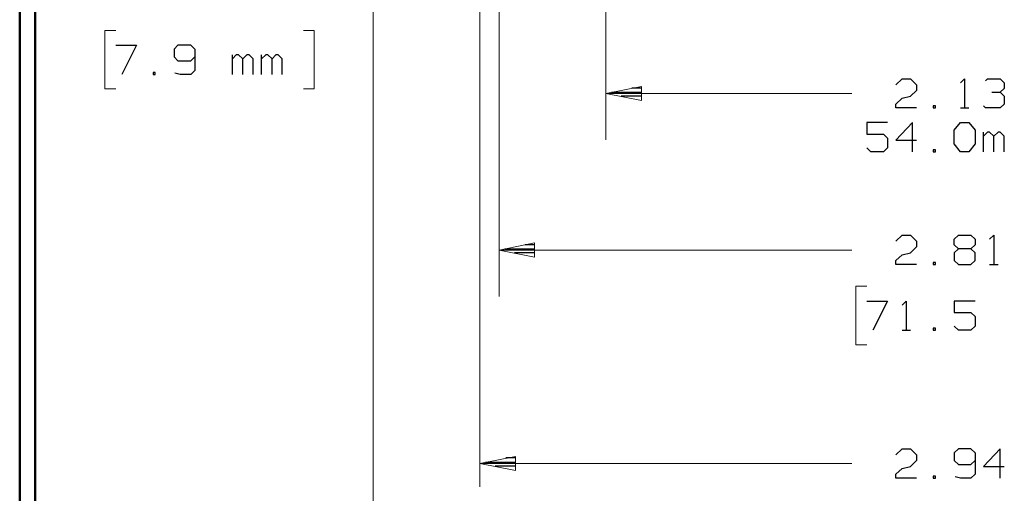
# Model space of a CAD drawing. Units: inches. Extents: x -3.57 to 3.55, y -2.65 to 2.9.
# Drawn here: x -3.57 to -1.15, y -0.3 to 0.86 of the extents above; entities that cross this region are included whole.
import ezdxf

# ---------------------------------------------------------------- set-up
doc = ezdxf.new("R2010")
doc.units = ezdxf.units.IN
doc.header["$MEASUREMENT"] = 0
doc.layers.add('Layer 1', color=7, linetype='Continuous')

msp = doc.modelspace()

# ---------------------------------------------------------------- linework, layer by layer
at = {"layer": 'Layer 1', "lineweight": 50}
for points in [[(-3.5667, 2.7597), (-3.5667, 2.7597), (-3.5667, -2.6458), (-3.5667, -2.6458)], [(-3.5285, 2.7215), (-3.5285, 2.7215), (-3.5285, -2.6076), (-3.5285, -2.6076)]]:
    msp.add_open_spline(points, degree=3, dxfattribs=at)
at = {"layer": 'Layer 1', "lineweight": 13}
for points in [[(-2.4382, 1.3722), (-2.4382, 1.3722), (-2.4382, -0.2875), (-2.4382, -0.2875)], [(-2.391, 1.3722), (-2.391, 1.3722), (-2.391, 0.1792), (-2.391, 0.1792)], [(-2.7, 0.9924), (-2.7, 0.9924), (-2.7, -0.8444), (-2.7, -0.8444)], [(-2.1292, 0.9083), (-2.1292, 0.9083), (-2.1292, 0.5632), (-2.1292, 0.5632)], [(-3.3312, 0.8312), (-3.3312, 0.8312), (-3.3576, 0.8312), (-3.3576, 0.8312)], [(-3.3576, 0.8312), (-3.3576, 0.8312), (-3.3576, 0.6882), (-3.3576, 0.6882)], [(-2.8708, 0.8312), (-2.8708, 0.8312), (-2.8444, 0.8312), (-2.8444, 0.8312)], [(-2.8444, 0.8312), (-2.8444, 0.8312), (-2.8444, 0.6882), (-2.8444, 0.6882)], [(-3.3576, 0.6882), (-3.3576, 0.6882), (-3.3312, 0.6882), (-3.3312, 0.6882)], [(-2.8444, 0.6882), (-2.8444, 0.6882), (-2.8708, 0.6882), (-2.8708, 0.6882)], [(-1.5257, 0.6771), (-1.5257, 0.6771), (-2.1292, 0.6771), (-2.1292, 0.6771)], [(-2.391, 0.2931), (-2.391, 0.2931), (-1.5257, 0.2931), (-1.5257, 0.2931)], [(-1.4896, 0.2042), (-1.4896, 0.2042), (-1.516, 0.2042), (-1.516, 0.2042)], [(-1.516, 0.2042), (-1.516, 0.2042), (-1.516, 0.0604), (-1.516, 0.0604)], [(-1.516, 0.0604), (-1.516, 0.0604), (-1.4896, 0.0604), (-1.4896, 0.0604)], [(-2.4382, -0.2306), (-2.4382, -0.2306), (-1.5257, -0.2306), (-1.5257, -0.2306)]]:
    msp.add_open_spline(points, degree=3, dxfattribs=at)
at = {"layer": 'Layer 1', "lineweight": 25}
for points in [[(-3.3312, 0.7958), (-3.3312, 0.7958), (-3.2806, 0.7958), (-3.2806, 0.7958)], [(-3.2806, 0.7958), (-3.2806, 0.7958), (-3.316, 0.7236), (-3.316, 0.7236)], [(-3.1785, 0.7958), (-3.1785, 0.7958), (-3.1882, 0.7854), (-3.1882, 0.7854)], [(-3.1882, 0.7854), (-3.1882, 0.7854), (-3.1882, 0.7667), (-3.1882, 0.7667)], [(-3.1472, 0.7958), (-3.1472, 0.7958), (-3.1785, 0.7958), (-3.1785, 0.7958)], [(-3.1375, 0.7854), (-3.1375, 0.7854), (-3.1472, 0.7958), (-3.1472, 0.7958)], [(-3.1375, 0.7854), (-3.1375, 0.7854), (-3.1375, 0.7333), (-3.1375, 0.7333)], [(-3.1882, 0.7667), (-3.1882, 0.7667), (-3.1785, 0.7569), (-3.1785, 0.7569)], [(-3.1785, 0.7569), (-3.1785, 0.7569), (-3.1472, 0.7569), (-3.1472, 0.7569)], [(-3.1472, 0.7569), (-3.1472, 0.7569), (-3.1375, 0.7667), (-3.1375, 0.7667)], [(-3.0451, 0.7236), (-3.0451, 0.7236), (-3.0451, 0.7715), (-3.0451, 0.7715)], [(-3.0354, 0.7715), (-3.0354, 0.7715), (-3.0451, 0.7618), (-3.0451, 0.7618)], [(-3.0299, 0.7715), (-3.0299, 0.7715), (-3.0354, 0.7715), (-3.0354, 0.7715)], [(-3.0194, 0.7618), (-3.0194, 0.7618), (-3.0299, 0.7715), (-3.0299, 0.7715)], [(-3.0097, 0.7715), (-3.0097, 0.7715), (-3.0194, 0.7618), (-3.0194, 0.7618)], [(-3.0194, 0.7236), (-3.0194, 0.7236), (-3.0194, 0.7618), (-3.0194, 0.7618)], [(-3.0042, 0.7715), (-3.0042, 0.7715), (-3.0097, 0.7715), (-3.0097, 0.7715)], [(-2.9944, 0.7618), (-2.9944, 0.7618), (-3.0042, 0.7715), (-3.0042, 0.7715)], [(-2.9944, 0.7236), (-2.9944, 0.7236), (-2.9944, 0.7618), (-2.9944, 0.7618)], [(-2.9736, 0.7236), (-2.9736, 0.7236), (-2.9736, 0.7715), (-2.9736, 0.7715)], [(-2.9632, 0.7715), (-2.9632, 0.7715), (-2.9736, 0.7618), (-2.9736, 0.7618)], [(-2.9583, 0.7715), (-2.9583, 0.7715), (-2.9632, 0.7715), (-2.9632, 0.7715)], [(-2.9479, 0.7618), (-2.9479, 0.7618), (-2.9583, 0.7715), (-2.9583, 0.7715)], [(-2.9382, 0.7715), (-2.9382, 0.7715), (-2.9479, 0.7618), (-2.9479, 0.7618)], [(-2.9479, 0.7236), (-2.9479, 0.7236), (-2.9479, 0.7618), (-2.9479, 0.7618)], [(-2.9326, 0.7715), (-2.9326, 0.7715), (-2.9382, 0.7715), (-2.9382, 0.7715)], [(-2.9229, 0.7618), (-2.9229, 0.7618), (-2.9326, 0.7715), (-2.9326, 0.7715)], [(-2.9229, 0.7236), (-2.9229, 0.7236), (-2.9229, 0.7618), (-2.9229, 0.7618)], [(-3.2347, 0.7285), (-3.2347, 0.7285), (-3.2396, 0.7285), (-3.2396, 0.7285)], [(-3.2396, 0.7285), (-3.2396, 0.7285), (-3.2396, 0.7236), (-3.2396, 0.7236)], [(-3.2347, 0.7236), (-3.2347, 0.7236), (-3.2347, 0.7285), (-3.2347, 0.7285)], [(-3.1729, 0.7236), (-3.1729, 0.7236), (-3.1861, 0.7271), (-3.1861, 0.7271)], [(-3.1375, 0.7333), (-3.1375, 0.7333), (-3.1472, 0.7236), (-3.1472, 0.7236)], [(-3.2396, 0.7236), (-3.2396, 0.7236), (-3.2347, 0.7236), (-3.2347, 0.7236)], [(-3.1472, 0.7236), (-3.1472, 0.7236), (-3.1729, 0.7236), (-3.1729, 0.7236)], [(-1.4181, 0.6986), (-1.4181, 0.6986), (-1.4028, 0.7132), (-1.4028, 0.7132)], [(-1.4028, 0.7132), (-1.4028, 0.7132), (-1.3819, 0.7132), (-1.3819, 0.7132)], [(-1.3819, 0.7132), (-1.3819, 0.7132), (-1.3674, 0.6986), (-1.3674, 0.6986)], [(-1.2597, 0.7035), (-1.2597, 0.7035), (-1.2493, 0.7132), (-1.2493, 0.7132)], [(-1.2493, 0.7132), (-1.2493, 0.7132), (-1.2493, 0.6417), (-1.2493, 0.6417)], [(-1.1986, 0.7083), (-1.1986, 0.7083), (-1.1931, 0.7132), (-1.1931, 0.7132)], [(-1.1931, 0.7132), (-1.1931, 0.7132), (-1.1625, 0.7132), (-1.1625, 0.7132)], [(-1.1625, 0.7132), (-1.1625, 0.7132), (-1.1521, 0.7035), (-1.1521, 0.7035)], [(-1.1521, 0.7035), (-1.1521, 0.7035), (-1.1521, 0.6889), (-1.1521, 0.6889)], [(-2.1153, 0.6799), (-2.1153, 0.6799), (-2.0417, 0.6799), (-2.0417, 0.6799)], [(-2.0417, 0.6903), (-2.0417, 0.6903), (-2.0653, 0.6903), (-2.0653, 0.6903)], [(-1.3674, 0.6847), (-1.3674, 0.6847), (-1.3819, 0.6701), (-1.3819, 0.6701)], [(-1.3674, 0.6986), (-1.3674, 0.6986), (-1.3674, 0.6847), (-1.3674, 0.6847)], [(-1.1826, 0.6799), (-1.1826, 0.6799), (-1.1625, 0.6799), (-1.1625, 0.6799)], [(-1.1625, 0.6799), (-1.1625, 0.6799), (-1.1521, 0.6889), (-1.1521, 0.6889)], [(-1.1625, 0.6799), (-1.1625, 0.6799), (-1.1521, 0.6701), (-1.1521, 0.6701)], [(-2.0417, 0.6701), (-2.0417, 0.6701), (-2.0917, 0.6701), (-2.0917, 0.6701)], [(-2.0417, 0.6604), (-2.0417, 0.6604), (-2.0417, 0.6604), (-2.0417, 0.6604)], [(-1.4181, 0.6507), (-1.4181, 0.6507), (-1.4028, 0.6653), (-1.4028, 0.6653)], [(-1.4028, 0.6653), (-1.4028, 0.6653), (-1.3819, 0.6701), (-1.3819, 0.6701)], [(-1.1521, 0.6701), (-1.1521, 0.6701), (-1.1521, 0.6507), (-1.1521, 0.6507)], [(-1.4181, 0.6417), (-1.4181, 0.6417), (-1.4181, 0.6507), (-1.4181, 0.6507)], [(-1.3674, 0.6417), (-1.3674, 0.6417), (-1.4181, 0.6417), (-1.4181, 0.6417)], [(-1.3208, 0.6465), (-1.3208, 0.6465), (-1.3264, 0.6465), (-1.3264, 0.6465)], [(-1.3264, 0.6465), (-1.3264, 0.6465), (-1.3264, 0.6417), (-1.3264, 0.6417)], [(-1.3264, 0.6417), (-1.3264, 0.6417), (-1.3208, 0.6417), (-1.3208, 0.6417)], [(-1.3208, 0.6417), (-1.3208, 0.6417), (-1.3208, 0.6465), (-1.3208, 0.6465)], [(-1.2597, 0.6417), (-1.2597, 0.6417), (-1.2389, 0.6417), (-1.2389, 0.6417)], [(-1.1986, 0.6417), (-1.1986, 0.6417), (-1.2035, 0.6465), (-1.2035, 0.6465)], [(-1.1625, 0.6417), (-1.1625, 0.6417), (-1.1986, 0.6417), (-1.1986, 0.6417)], [(-1.1521, 0.6507), (-1.1521, 0.6507), (-1.1625, 0.6417), (-1.1625, 0.6417)], [(-1.4389, 0.6056), (-1.4389, 0.6056), (-1.4896, 0.6056), (-1.4896, 0.6056)], [(-1.4896, 0.6056), (-1.4896, 0.6056), (-1.4896, 0.5771), (-1.4896, 0.5771)], [(-1.3771, 0.6056), (-1.3771, 0.6056), (-1.4181, 0.5625), (-1.4181, 0.5625)], [(-1.3771, 0.534), (-1.3771, 0.534), (-1.3771, 0.6056), (-1.3771, 0.6056)], [(-1.275, 0.5868), (-1.275, 0.5868), (-1.2597, 0.6056), (-1.2597, 0.6056)], [(-1.2597, 0.6056), (-1.2597, 0.6056), (-1.2389, 0.6056), (-1.2389, 0.6056)], [(-1.2389, 0.6056), (-1.2389, 0.6056), (-1.2236, 0.5868), (-1.2236, 0.5868)], [(-1.275, 0.5535), (-1.275, 0.5535), (-1.275, 0.5868), (-1.275, 0.5868)], [(-1.2236, 0.5868), (-1.2236, 0.5868), (-1.2236, 0.5535), (-1.2236, 0.5535)], [(-1.2035, 0.534), (-1.2035, 0.534), (-1.2035, 0.5819), (-1.2035, 0.5819)], [(-1.1931, 0.5819), (-1.1931, 0.5819), (-1.2035, 0.5722), (-1.2035, 0.5722)], [(-1.1882, 0.5819), (-1.1882, 0.5819), (-1.1931, 0.5819), (-1.1931, 0.5819)], [(-1.1778, 0.5722), (-1.1778, 0.5722), (-1.1882, 0.5819), (-1.1882, 0.5819)], [(-1.1674, 0.5819), (-1.1674, 0.5819), (-1.1778, 0.5722), (-1.1778, 0.5722)], [(-1.1625, 0.5819), (-1.1625, 0.5819), (-1.1674, 0.5819), (-1.1674, 0.5819)], [(-1.1521, 0.5722), (-1.1521, 0.5722), (-1.1625, 0.5819), (-1.1625, 0.5819)], [(-1.4896, 0.5771), (-1.4896, 0.5771), (-1.4486, 0.5771), (-1.4486, 0.5771)], [(-1.4486, 0.5771), (-1.4486, 0.5771), (-1.4389, 0.5674), (-1.4389, 0.5674)], [(-1.4389, 0.5674), (-1.4389, 0.5674), (-1.4389, 0.5437), (-1.4389, 0.5437)], [(-1.4181, 0.5625), (-1.4181, 0.5625), (-1.3674, 0.5625), (-1.3674, 0.5625)], [(-1.1778, 0.534), (-1.1778, 0.534), (-1.1778, 0.5722), (-1.1778, 0.5722)], [(-1.1521, 0.534), (-1.1521, 0.534), (-1.1521, 0.5722), (-1.1521, 0.5722)], [(-1.4792, 0.534), (-1.4792, 0.534), (-1.4896, 0.5437), (-1.4896, 0.5437)], [(-1.4486, 0.534), (-1.4486, 0.534), (-1.4792, 0.534), (-1.4792, 0.534)], [(-1.4389, 0.5437), (-1.4389, 0.5437), (-1.4486, 0.534), (-1.4486, 0.534)], [(-1.3208, 0.5389), (-1.3208, 0.5389), (-1.3264, 0.5389), (-1.3264, 0.5389)], [(-1.3264, 0.5389), (-1.3264, 0.5389), (-1.3264, 0.534), (-1.3264, 0.534)], [(-1.3264, 0.534), (-1.3264, 0.534), (-1.3208, 0.534), (-1.3208, 0.534)], [(-1.3208, 0.534), (-1.3208, 0.534), (-1.3208, 0.5389), (-1.3208, 0.5389)], [(-1.2597, 0.534), (-1.2597, 0.534), (-1.275, 0.5535), (-1.275, 0.5535)], [(-1.2389, 0.534), (-1.2389, 0.534), (-1.2597, 0.534), (-1.2597, 0.534)], [(-1.2236, 0.5535), (-1.2236, 0.5535), (-1.2389, 0.534), (-1.2389, 0.534)], [(-1.4181, 0.3146), (-1.4181, 0.3146), (-1.4028, 0.3292), (-1.4028, 0.3292)], [(-1.4028, 0.3292), (-1.4028, 0.3292), (-1.3819, 0.3292), (-1.3819, 0.3292)], [(-1.3819, 0.3292), (-1.3819, 0.3292), (-1.3674, 0.3146), (-1.3674, 0.3146)], [(-1.3674, 0.3146), (-1.3674, 0.3146), (-1.3674, 0.3007), (-1.3674, 0.3007)], [(-1.275, 0.3194), (-1.275, 0.3194), (-1.2646, 0.3292), (-1.2646, 0.3292)], [(-1.275, 0.3056), (-1.275, 0.3056), (-1.275, 0.3194), (-1.275, 0.3194)], [(-1.2646, 0.3292), (-1.2646, 0.3292), (-1.234, 0.3292), (-1.234, 0.3292)], [(-1.234, 0.3292), (-1.234, 0.3292), (-1.2236, 0.3194), (-1.2236, 0.3194)], [(-1.2236, 0.3194), (-1.2236, 0.3194), (-1.2236, 0.3056), (-1.2236, 0.3056)], [(-1.1882, 0.3194), (-1.1882, 0.3194), (-1.1778, 0.3292), (-1.1778, 0.3292)], [(-1.1778, 0.3292), (-1.1778, 0.3292), (-1.1778, 0.2576), (-1.1778, 0.2576)], [(-2.3771, 0.2958), (-2.3771, 0.2958), (-2.3035, 0.2958), (-2.3035, 0.2958)], [(-2.3035, 0.3062), (-2.3035, 0.3062), (-2.3271, 0.3062), (-2.3271, 0.3062)], [(-1.3674, 0.3007), (-1.3674, 0.3007), (-1.3819, 0.2861), (-1.3819, 0.2861)], [(-1.2646, 0.2958), (-1.2646, 0.2958), (-1.275, 0.3056), (-1.275, 0.3056)], [(-1.2646, 0.2958), (-1.2646, 0.2958), (-1.275, 0.2861), (-1.275, 0.2861)], [(-1.234, 0.2958), (-1.234, 0.2958), (-1.2646, 0.2958), (-1.2646, 0.2958)], [(-1.2236, 0.3056), (-1.2236, 0.3056), (-1.234, 0.2958), (-1.234, 0.2958)], [(-1.2236, 0.2861), (-1.2236, 0.2861), (-1.234, 0.2958), (-1.234, 0.2958)], [(-2.3035, 0.2861), (-2.3035, 0.2861), (-2.3535, 0.2861), (-2.3535, 0.2861)], [(-2.3035, 0.2764), (-2.3035, 0.2764), (-2.3035, 0.2764), (-2.3035, 0.2764)], [(-1.4181, 0.2674), (-1.4181, 0.2674), (-1.4028, 0.2812), (-1.4028, 0.2812)], [(-1.4181, 0.2576), (-1.4181, 0.2576), (-1.4181, 0.2674), (-1.4181, 0.2674)], [(-1.4028, 0.2812), (-1.4028, 0.2812), (-1.3819, 0.2861), (-1.3819, 0.2861)], [(-1.275, 0.2861), (-1.275, 0.2861), (-1.275, 0.2674), (-1.275, 0.2674)], [(-1.275, 0.2674), (-1.275, 0.2674), (-1.2646, 0.2576), (-1.2646, 0.2576)], [(-1.234, 0.2576), (-1.234, 0.2576), (-1.2236, 0.2674), (-1.2236, 0.2674)], [(-1.2236, 0.2674), (-1.2236, 0.2674), (-1.2236, 0.2861), (-1.2236, 0.2861)], [(-1.3674, 0.2576), (-1.3674, 0.2576), (-1.4181, 0.2576), (-1.4181, 0.2576)], [(-1.3208, 0.2625), (-1.3208, 0.2625), (-1.3264, 0.2625), (-1.3264, 0.2625)], [(-1.3264, 0.2625), (-1.3264, 0.2625), (-1.3264, 0.2576), (-1.3264, 0.2576)], [(-1.3264, 0.2576), (-1.3264, 0.2576), (-1.3208, 0.2576), (-1.3208, 0.2576)], [(-1.3208, 0.2576), (-1.3208, 0.2576), (-1.3208, 0.2625), (-1.3208, 0.2625)], [(-1.2646, 0.2576), (-1.2646, 0.2576), (-1.234, 0.2576), (-1.234, 0.2576)], [(-1.1882, 0.2576), (-1.1882, 0.2576), (-1.1674, 0.2576), (-1.1674, 0.2576)], [(-1.4896, 0.1681), (-1.4896, 0.1681), (-1.4389, 0.1681), (-1.4389, 0.1681)], [(-1.4389, 0.1681), (-1.4389, 0.1681), (-1.4743, 0.0965), (-1.4743, 0.0965)], [(-1.4028, 0.1583), (-1.4028, 0.1583), (-1.3924, 0.1681), (-1.3924, 0.1681)], [(-1.3924, 0.1681), (-1.3924, 0.1681), (-1.3924, 0.0965), (-1.3924, 0.0965)], [(-1.2236, 0.1681), (-1.2236, 0.1681), (-1.275, 0.1681), (-1.275, 0.1681)], [(-1.275, 0.1681), (-1.275, 0.1681), (-1.275, 0.1396), (-1.275, 0.1396)], [(-1.275, 0.1396), (-1.275, 0.1396), (-1.234, 0.1396), (-1.234, 0.1396)], [(-1.234, 0.1396), (-1.234, 0.1396), (-1.2236, 0.1299), (-1.2236, 0.1299)], [(-1.2236, 0.1299), (-1.2236, 0.1299), (-1.2236, 0.1062), (-1.2236, 0.1062)], [(-1.3208, 0.1014), (-1.3208, 0.1014), (-1.3264, 0.1014), (-1.3264, 0.1014)], [(-1.3264, 0.1014), (-1.3264, 0.1014), (-1.3264, 0.0965), (-1.3264, 0.0965)], [(-1.3208, 0.0965), (-1.3208, 0.0965), (-1.3208, 0.1014), (-1.3208, 0.1014)], [(-1.2646, 0.0965), (-1.2646, 0.0965), (-1.275, 0.1062), (-1.275, 0.1062)], [(-1.2236, 0.1062), (-1.2236, 0.1062), (-1.234, 0.0965), (-1.234, 0.0965)], [(-1.4028, 0.0965), (-1.4028, 0.0965), (-1.3819, 0.0965), (-1.3819, 0.0965)], [(-1.3264, 0.0965), (-1.3264, 0.0965), (-1.3208, 0.0965), (-1.3208, 0.0965)], [(-1.234, 0.0965), (-1.234, 0.0965), (-1.2646, 0.0965), (-1.2646, 0.0965)], [(-2.3507, -0.2167), (-2.3507, -0.2167), (-2.3743, -0.2167), (-2.3743, -0.2167)], [(-1.4181, -0.209), (-1.4181, -0.209), (-1.4028, -0.1944), (-1.4028, -0.1944)], [(-1.4028, -0.1944), (-1.4028, -0.1944), (-1.3819, -0.1944), (-1.3819, -0.1944)], [(-1.3819, -0.1944), (-1.3819, -0.1944), (-1.3674, -0.209), (-1.3674, -0.209)], [(-1.3674, -0.209), (-1.3674, -0.209), (-1.3674, -0.2229), (-1.3674, -0.2229)], [(-1.2646, -0.1944), (-1.2646, -0.1944), (-1.275, -0.2042), (-1.275, -0.2042)], [(-1.275, -0.2042), (-1.275, -0.2042), (-1.275, -0.2229), (-1.275, -0.2229)], [(-1.234, -0.1944), (-1.234, -0.1944), (-1.2646, -0.1944), (-1.2646, -0.1944)], [(-1.2236, -0.2042), (-1.2236, -0.2042), (-1.234, -0.1944), (-1.234, -0.1944)], [(-1.2236, -0.2042), (-1.2236, -0.2042), (-1.2236, -0.2563), (-1.2236, -0.2563)], [(-1.1625, -0.1944), (-1.1625, -0.1944), (-1.2035, -0.2375), (-1.2035, -0.2375)], [(-1.1625, -0.266), (-1.1625, -0.266), (-1.1625, -0.1944), (-1.1625, -0.1944)], [(-2.4243, -0.2271), (-2.4243, -0.2271), (-2.3507, -0.2271), (-2.3507, -0.2271)], [(-2.3507, -0.2368), (-2.3507, -0.2368), (-2.4007, -0.2368), (-2.4007, -0.2368)], [(-1.4028, -0.2424), (-1.4028, -0.2424), (-1.3819, -0.2375), (-1.3819, -0.2375)], [(-1.3674, -0.2229), (-1.3674, -0.2229), (-1.3819, -0.2375), (-1.3819, -0.2375)], [(-1.275, -0.2229), (-1.275, -0.2229), (-1.2646, -0.2326), (-1.2646, -0.2326)], [(-1.2646, -0.2326), (-1.2646, -0.2326), (-1.234, -0.2326), (-1.234, -0.2326)], [(-1.234, -0.2326), (-1.234, -0.2326), (-1.2236, -0.2229), (-1.2236, -0.2229)], [(-1.2035, -0.2375), (-1.2035, -0.2375), (-1.1521, -0.2375), (-1.1521, -0.2375)], [(-2.3507, -0.2472), (-2.3507, -0.2472), (-2.3507, -0.2472), (-2.3507, -0.2472)], [(-1.4181, -0.2563), (-1.4181, -0.2563), (-1.4028, -0.2424), (-1.4028, -0.2424)], [(-1.4181, -0.266), (-1.4181, -0.266), (-1.4181, -0.2563), (-1.4181, -0.2563)], [(-1.3208, -0.2611), (-1.3208, -0.2611), (-1.3264, -0.2611), (-1.3264, -0.2611)], [(-1.3264, -0.2611), (-1.3264, -0.2611), (-1.3264, -0.266), (-1.3264, -0.266)], [(-1.3208, -0.266), (-1.3208, -0.266), (-1.3208, -0.2611), (-1.3208, -0.2611)], [(-1.2597, -0.266), (-1.2597, -0.266), (-1.2722, -0.2632), (-1.2722, -0.2632)], [(-1.2236, -0.2563), (-1.2236, -0.2563), (-1.234, -0.266), (-1.234, -0.266)], [(-1.3674, -0.266), (-1.3674, -0.266), (-1.4181, -0.266), (-1.4181, -0.266)], [(-1.3264, -0.266), (-1.3264, -0.266), (-1.3208, -0.266), (-1.3208, -0.266)], [(-1.234, -0.266), (-1.234, -0.266), (-1.2597, -0.266), (-1.2597, -0.266)]]:
    msp.add_open_spline(points, degree=3, dxfattribs=at)
at = {"layer": 'Layer 1', "lineweight": 13}
for points in [[(-2.0417, 0.6944), (-2.0417, 0.6944), (-2.1292, 0.6771), (-2.1292, 0.6771), (-2.1292, 0.6771), (-2.1292, 0.6771), (-2.0417, 0.6597), (-2.0417, 0.6597), (-2.0417, 0.6597), (-2.0417, 0.6597), (-2.0417, 0.6944), (-2.0417, 0.6944)], [(-2.3042, 0.3104), (-2.3042, 0.3104), (-2.391, 0.2931), (-2.391, 0.2931), (-2.391, 0.2931), (-2.391, 0.2931), (-2.3042, 0.2757), (-2.3042, 0.2757), (-2.3042, 0.2757), (-2.3042, 0.2757), (-2.3042, 0.3104), (-2.3042, 0.3104)], [(-2.3507, -0.2132), (-2.3507, -0.2132), (-2.4382, -0.2306), (-2.4382, -0.2306), (-2.4382, -0.2306), (-2.4382, -0.2306), (-2.3507, -0.2479), (-2.3507, -0.2479), (-2.3507, -0.2479), (-2.3507, -0.2479), (-2.3507, -0.2132), (-2.3507, -0.2132)]]:
    msp.add_open_spline(points, degree=3, knots=[0, 0, 0, 0, 0.25, 0.25, 0.25, 0.25, 0.5, 0.5, 0.5, 0.5, 1, 1, 1, 1], dxfattribs=at)

doc.saveas('drawing.dxf')
